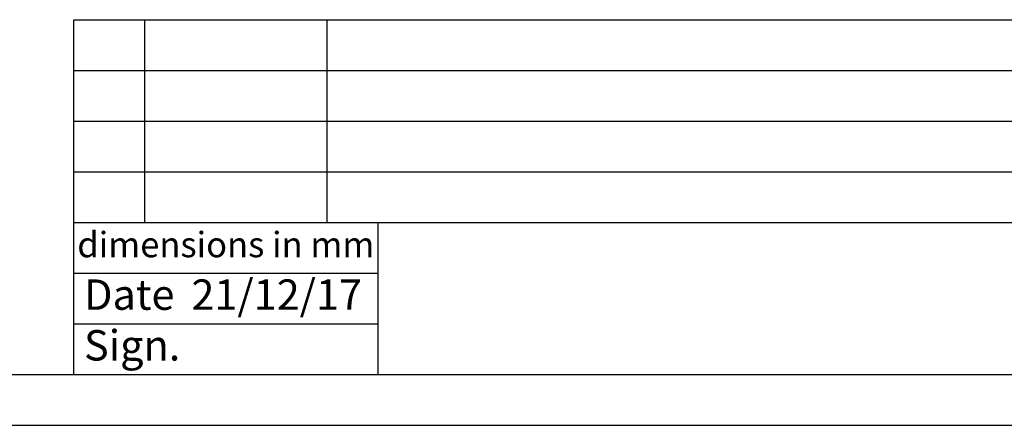
# Model space of a CAD drawing. Units: millimetres. Extents: x -1083 to -786, y 899 to 1109.
# Drawn here: x -980 to -883, y 899 to 939 of the extents above; entities that cross this region are included whole.
import ezdxf

# ---------------------------------------------------------------- set-up
doc = ezdxf.new("R2010")
doc.units = ezdxf.units.MM
doc.layers.add('1', color=7, linetype='Continuous')
doc.styles.add('CONVERTER_12', font='txt.shx', dxfattribs={"width": 0.9})
doc.styles.add('CONVERTER_13', font='txt.shx', dxfattribs={"width": 1.035})

# ---------------------------------------------------------------- blocks, each defined once
blk = doc.blocks.new('_formato_A4', base_point=(-934.5, 1004))
at = {"layer": '1', "color": 7, "linetype": 'Continuous'}
for p, q in [((-975, 904), (-975, 939)), ((-975, 939), (-791, 939)), ((-968, 934), (-968, 939)), ((-950, 934), (-950, 939)), ((-975, 934), (-791, 934)), ((-968, 929), (-968, 934)), ((-950, 929), (-950, 934)), ((-975, 929), (-791, 929)), ((-968, 924), (-968, 929)), ((-950, 924), (-950, 929)), ((-975, 924), (-791, 924)), ((-968, 919), (-968, 924)), ((-950, 919), (-950, 924)), ((-975, 919), (-791, 919)), ((-945, 919), (-945, 904)), ((-975, 914), (-945, 914)), ((-975, 909), (-945, 909)), ((-1078, 904), (-791, 904)), ((-1083, 899), (-786, 899))]:
    blk.add_line(p, q, dxfattribs=at)
at = {"layer": '1', "color": 7, "line_spacing_factor": 0.757273}
for s, insert, char_height, attachment_point, style in [('dimensions in mm', (-960, 916.5), 2.5, 5, 'CONVERTER_13'), ('21/12/17', (-963.4, 911.5), 3, 4, 'CONVERTER_12'), ('Date', (-974, 911.5), 3, 4, 'CONVERTER_12'), ('Sign.', (-974, 906.5), 3, 4, 'CONVERTER_12')]:
    blk.add_mtext(s, dxfattribs=dict(at, insert=insert, char_height=char_height, attachment_point=attachment_point, style=style))
blk = doc.blocks.new('A4_oriz', base_point=(-189.5, 110))
at = {"layer": '1'}
blk.add_blockref('_formato_A4', (-934.5, 1004), dxfattribs=at)
blk = doc.blocks.new('TOP', base_point=(-189.5, 110))
blk.add_blockref('A4_oriz', (-189.5, 110))

msp = doc.modelspace()

# ---------------------------------------------------------------- block references
msp.add_blockref('TOP', (-189.5, 110))

doc.saveas('drawing.dxf')
